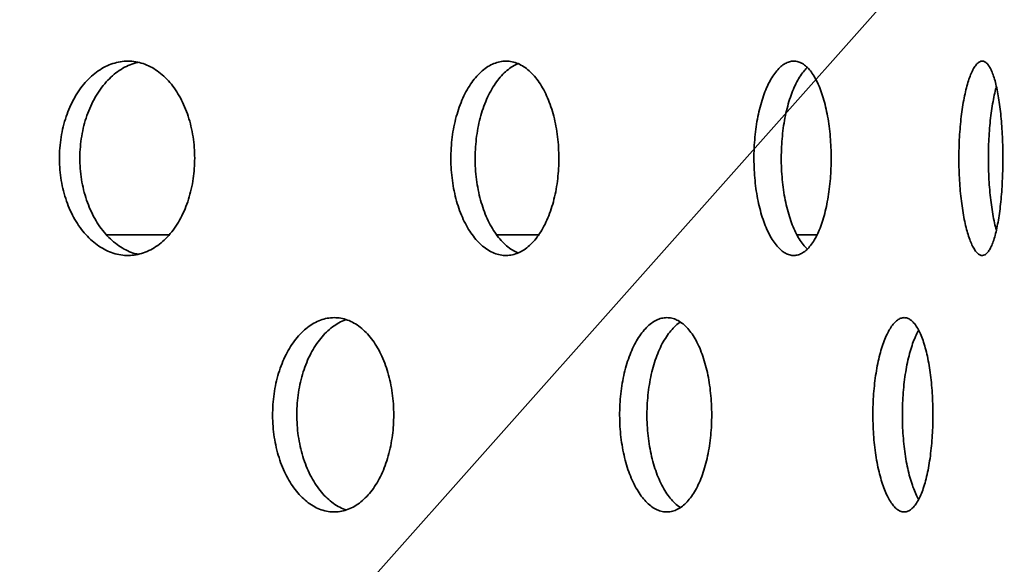
# Model space of a CAD drawing. Units: inches. Extents: x 0.2 to 8.4, y 0.1 to 10.9.
# Drawn here: x 4.4 to 4.6, y 6.2 to 6.4 of the extents above; entities that cross this region are included whole.
import ezdxf

# ---------------------------------------------------------------- set-up
doc = ezdxf.new("R2010")
doc.units = ezdxf.units.IN
doc.header["$MEASUREMENT"] = 0
doc.layers.add('WALL', color=7, linetype='Continuous', lineweight=50)
doc.styles.add('SLDTEXTSTYLE0', font='TXT', dxfattribs={"width": 0.605})
doc.dimstyles.new('SLDDIMSTYLE1', dxfattribs={"dimtxt": 0.101115, "dimasz": 0.1, "dimexe": 0, "dimexo": 0.0625, "dimgap": 0.025279, "dimtad": 0, "dimtih": 1, "dimtoh": 1, "dimdec": 6, "dimlfac": 8, "dimrnd": 1e-09, "dimzin": 12, "dimdsep": 46, "dimlunit": 5, "dimtxsty": 'SLDTEXTSTYLE0', "dimsah": 1, "dimcen": 0.09, "dimadec": 0, "dimazin": 3, "dimtfac": 1, "dimtdec": 3, "dimtofl": 0, "dimtmove": 0, "dimatfit": 3, "dimfxl": 0, "dimfrac": 2, "dimtolj": 1, "dimtzin": 12, "dimarcsym": 0})
doc.dimstyles.new('SLDDIMSTYLE4', dxfattribs={"dimtxt": 0.18, "dimasz": 0.1, "dimexe": 0, "dimexo": 0.0625, "dimgap": 0, "dimtad": 0, "dimtih": 1, "dimtoh": 1, "dimdec": 0, "dimrnd": 1e-09, "dimzin": 0, "dimdsep": 46, "dimlunit": 5, "dimtxsty": 'Standard', "dimsah": 1, "dimcen": 0.09, "dimadec": 0, "dimazin": 0, "dimtfac": 0.1, "dimtdec": 0, "dimtofl": 0, "dimtmove": 0, "dimatfit": 3, "dimfxl": 0, "dimfrac": 2, "dimtolj": 1, "dimtzin": 0, "dimarcsym": 0})

# ---------------------------------------------------------------- blocks, each defined once
blk = doc.blocks.new('_D_3')
at = {"layer": 'WALL'}
for p, q in [((2.84014, 6.17691), (2.84014, 8.92869)), ((4.74639, 6.17691), (4.74639, 8.92869)), ((2.84014, 8.80369), (3.44495, 8.80369)), ((4.74639, 8.80369), (4.14158, 8.80369)), ((3.6391, 8.79205), (3.6391, 8.66012)), ((3.6391, 8.79205), (3.66223, 8.79205)), ((3.963, 8.79205), (3.93988, 8.79205)), ((3.963, 8.79205), (3.963, 8.66012)), ((3.6391, 8.66012), (3.66223, 8.66012)), ((3.963, 8.66012), (3.93988, 8.66012))]:
    blk.add_line(p, q, dxfattribs=at)
for points in [[(2.84014, 8.80369), (2.94014, 8.78869), (2.94014, 8.81869)], [(4.74639, 8.80369), (4.64639, 8.81869), (4.64639, 8.78869)]]:
    blk.add_solid(points, dxfattribs=at)
at = {"layer": 'WALL', "char_height": 0.104167, "attachment_point": 1, "style": 'SLDTEXTSTYLE0'}
for s, insert in [('15 1/4', (3.67805, 8.93797)), ('%%c', (3.53835, 8.93797)), ('387', (3.68535, 8.78275))]:
    blk.add_mtext(s, dxfattribs=dict(at, insert=insert))

msp = doc.modelspace()

# ---------------------------------------------------------------- hatches: boundary and pattern name
at = {"linetype": 'Continuous', "lineweight": 18}
h = msp.add_hatch(dxfattribs=at)
h.set_pattern_fill('ANSI31', angle=3e-322, style=0)
edge = h.paths.add_edge_path(flags=0)
edge.add_line((4.39695982, 6.07533477), (4.51201485, 6.07533477))
edge.add_line((4.51201485, 6.07533477), (4.55888985, 6.04827148))
edge.add_arc((4.57451485, 6.07533477), 0.03125, 240, 300)
edge.add_line((4.59013985, 6.04827148), (4.66019018, 6.08871505))
edge.add_arc((4.65237768, 6.1022467), 0.015625, 300, 361.6511654)
edge.add_line((4.66799619, 6.10269692), (4.66176755, 6.31877227))
edge.add_line((4.66176755, 6.31877227), (4.63558907, 6.31877227))
edge.add_line((4.63558907, 6.31877227), (4.63014841, 6.14467119))
edge.add_arc((4.59891366, 6.14564727), 0.03125, 270, 358.2100894, ccw=False)
edge.add_line((4.59891366, 6.11439727), (4.39695982, 6.11439727))
edge.add_line((4.39695982, 6.11439727), (4.39695982, 6.07533477))

# ---------------------------------------------------------------- linework, layer by layer
at = {"color": 7, "linetype": 'Continuous', "lineweight": 35}
for p, q in [((4.37359095, 6.31877227), (4.38875253, 6.31877227)), ((4.46772231, 6.31877227), (4.47790146, 6.31877227)), ((4.54017681, 6.31877227), (4.54501885, 6.31877227))]:
    msp.add_line(p, q, dxfattribs=at)
for points, knots in [([(4.39482774, 6.33721753), (4.39480816, 6.33809103), (4.39476894, 6.33984084), (4.39446024, 6.34243071), (4.39397431, 6.34495578), (4.39329189, 6.34738052), (4.39243283, 6.34967805), (4.3914044, 6.35182367), (4.390213, 6.35378359), (4.38887777, 6.35553931), (4.38741236, 6.35707109), (4.38582938, 6.35834964), (4.38415139, 6.35936614), (4.38239893, 6.36010692), (4.38059121, 6.36055122), (4.37875272, 6.36070244), (4.37690782, 6.36055812), (4.37508051, 6.36010922), (4.37329407, 6.35937201), (4.37157209, 6.35835602), (4.3699402, 6.35706503), (4.36841687, 6.35552591), (4.36702148, 6.35375764), (4.36577786, 6.35177583), (4.36469709, 6.34961394), (4.36379255, 6.34729759), (4.36308333, 6.344852), (4.3625717, 6.34231312), (4.36226399, 6.33971077), (4.36217204, 6.33707699), (4.36228908, 6.33444637), (4.36261351, 6.33184997), (4.36314842, 6.32932321), (4.36387876, 6.32689567), (4.36479518, 6.32459605), (4.36589166, 6.32245927), (4.36714689, 6.32050667), (4.36854519, 6.31876115), (4.3700724, 6.31725331), (4.37170384, 6.31599398), (4.37341976, 6.31499782), (4.37519996, 6.31428788), (4.37701945, 6.31386354), (4.37885664, 6.31373001), (4.38068781, 6.31390035), (4.38249037, 6.31436272), (4.38424251, 6.3151119), (4.38591967, 6.31614925), (4.38750386, 6.3174525), (4.3889751, 6.31900502), (4.39031077, 6.32079561), (4.39149952, 6.32279324), (4.39252645, 6.32497117), (4.39337323, 6.3273066), (4.39403817, 6.32976336), (4.39449898, 6.33225873), (4.39477659, 6.33475351), (4.39481069, 6.33639619), (4.39482774, 6.33721753)], [0, 0, 0, 0, 0.017761897, 0.035580684, 0.053342815, 0.071101905, 0.088917474, 0.10667708, 0.12449644, 0.142372154, 0.160191949, 0.178116695, 0.196098266, 0.214023126, 0.232009223, 0.250052642, 0.268038553, 0.28601705, 0.304053077, 0.322031284, 0.339958614, 0.357943362, 0.375870465, 0.393743057, 0.411672821, 0.42954529, 0.447381441, 0.465274558, 0.483110665, 0.500929639, 0.518805464, 0.536624448, 0.554439552, 0.572311448, 0.59012662, 0.607948896, 0.625827932, 0.643650366, 0.661494779, 0.679395939, 0.697240609, 0.71512748, 0.73307115, 0.750958293, 0.768902133, 0.786902968, 0.804846906, 0.822833907, 0.840878232, 0.858864989, 0.876840977, 0.894874569, 0.912850032, 0.930746205, 0.948699925, 0.966595632, 0.983297833, 1, 1, 1, 1]), ([(4.38120725, 6.31408371), (4.38081087, 6.31416968), (4.37980307, 6.31438824), (4.37822651, 6.31507089), (4.37650272, 6.31607749), (4.37487019, 6.31737099), (4.37334602, 6.31890942), (4.37194993, 6.32067784), (4.37070569, 6.32265957), (4.36962439, 6.32482146), (4.36871942, 6.32713781), (4.36800987, 6.32958343), (4.36749802, 6.33212234), (4.36719018, 6.33472474), (4.36709823, 6.33735858), (4.36721537, 6.33998926), (4.36754002, 6.34258572), (4.36807525, 6.34511253), (4.36880605, 6.34754013), (4.36972304, 6.34983978), (4.37082021, 6.35197658), (4.37207625, 6.35392913), (4.37347544, 6.35567482), (4.37500374, 6.35718186), (4.37663606, 6.35844385), (4.37835411, 6.35942966), (4.37988717, 6.36007466), (4.38085186, 6.36027447), (4.38120972, 6.36034859)], [0, 0, 0, 0, 0.0259029869, 0.065858419, 0.105685782, 0.1454024879, 0.1852463873, 0.2249625964, 0.2645602469, 0.3042845572, 0.3438819399, 0.3834003263, 0.4230449259, 0.4625632159, 0.5020442409, 0.5416512253, 0.5811322706, 0.6206048753, 0.6602033158, 0.69967607, 0.7391642796, 0.7787782534, 0.8182668066, 0.8578031798, 0.8974652863, 0.9370022163, 0.9766309571, 1, 1, 1, 1]), ([(4.48267898, 6.33721753), (4.48266358, 6.33809103), (4.48263271, 6.33984084), (4.48238965, 6.34243071), (4.48200689, 6.34495578), (4.4814691, 6.34738052), (4.48079162, 6.34967805), (4.47997988, 6.35182367), (4.47903855, 6.35378359), (4.47798239, 6.35553931), (4.47682186, 6.35707109), (4.47556648, 6.35834964), (4.4742339, 6.35936614), (4.47284017, 6.36010692), (4.47140022, 6.36055122), (4.46993358, 6.36070244), (4.46845962, 6.36055812), (4.46699742, 6.36010922), (4.46556587, 6.35937201), (4.46418408, 6.35835602), (4.46287276, 6.35706503), (4.46164721, 6.35552591), (4.46052331, 6.35375764), (4.45952062, 6.35177583), (4.45864845, 6.34961394), (4.45791795, 6.34729759), (4.45734485, 6.344852), (4.45693123, 6.34231312), (4.45668236, 6.33971077), (4.45660801, 6.33707699), (4.45670267, 6.33444637), (4.45696501, 6.33184997), (4.45739746, 6.32932321), (4.4579876, 6.32689567), (4.45872764, 6.32459605), (4.45961241, 6.32245927), (4.46062436, 6.32050667), (4.46175052, 6.31876115), (4.46297905, 6.31725331), (4.46428983, 6.31599398), (4.4656667, 6.31499782), (4.46709306, 6.31428788), (4.46854882, 6.31386354), (4.47001659, 6.31373001), (4.47147722, 6.31390035), (4.47291289, 6.31436272), (4.47430635, 6.3151119), (4.47563813, 6.31614925), (4.47689434, 6.3174525), (4.47805944, 6.31900502), (4.47911584, 6.32079561), (4.48005498, 6.32279324), (4.48086547, 6.32497117), (4.48153322, 6.3273066), (4.48205721, 6.32976336), (4.48242014, 6.33225873), (4.48263872, 6.33475351), (4.48266556, 6.33639619), (4.48267898, 6.33721753)], [0, 0, 0, 0, 0.017761897, 0.035580684, 0.053342815, 0.071101905, 0.088917474, 0.10667708, 0.12449644, 0.142372154, 0.160191949, 0.178116695, 0.196098266, 0.214023126, 0.232009223, 0.250052642, 0.268038553, 0.28601705, 0.304053077, 0.322031284, 0.339958614, 0.357943362, 0.375870465, 0.393743057, 0.411672821, 0.42954529, 0.447381441, 0.465274558, 0.483110665, 0.500929639, 0.518805464, 0.536624448, 0.554439552, 0.572311448, 0.59012662, 0.607948896, 0.625827932, 0.643650366, 0.661494779, 0.679395939, 0.697240609, 0.71512748, 0.73307115, 0.750958293, 0.768902133, 0.786902968, 0.804846906, 0.822833907, 0.840878232, 0.858864989, 0.876840977, 0.894874569, 0.912850032, 0.930746205, 0.948699925, 0.966595632, 0.983297833, 1, 1, 1, 1]), ([(4.4728371, 6.31438853), (4.47236606, 6.31461003), (4.4714158, 6.3150569), (4.47004401, 6.31608308), (4.46873111, 6.31736949), (4.46750471, 6.31890982), (4.4663799, 6.32067773), (4.46537646, 6.3226596), (4.46450365, 6.32482146), (4.46377262, 6.32713781), (4.46319912, 6.32958343), (4.46278521, 6.33212234), (4.46253619, 6.33472474), (4.46246182, 6.33735858), (4.46255658, 6.33998926), (4.46281916, 6.34258572), (4.46325198, 6.34511253), (4.46384262, 6.34754012), (4.4645833, 6.34983979), (4.46546885, 6.35197655), (4.4664817, 6.35392925), (4.46760894, 6.35567437), (4.4688385, 6.35718353), (4.47015114, 6.3584376), (4.47149315, 6.35942775), (4.47241188, 6.35984537), (4.47285401, 6.36004635)], [0, 0, 0, 0, 0.0413391458, 0.0833968488, 0.1253376979, 0.1674128632, 0.2093531876, 0.2511683142, 0.2931171934, 0.3349320371, 0.3766634608, 0.4185281656, 0.4602594873, 0.5019514573, 0.5437764404, 0.5854684319, 0.6271515099, 0.6689674707, 0.7106507067, 0.7523502636, 0.7941826275, 0.8358825473, 0.8776329649, 0.9195161569, 0.9612671626, 1, 1, 1, 1]), ([(4.54837189, 6.33721753), (4.54836115, 6.33809103), (4.54833963, 6.33984084), (4.54817003, 6.34243071), (4.54790273, 6.34495578), (4.54752687, 6.34738052), (4.54705273, 6.34967805), (4.54648377, 6.35182367), (4.54582276, 6.35378359), (4.54507963, 6.35553931), (4.54426127, 6.35707109), (4.54337384, 6.35834964), (4.54242949, 6.35936614), (4.5414393, 6.36010692), (4.54041341, 6.36055122), (4.53936574, 6.36070244), (4.53831011, 6.36055812), (4.53726, 6.36010922), (4.53622936, 6.35937201), (4.53523217, 6.35835602), (4.53428358, 6.35706503), (4.53339518, 6.35552591), (4.5325789, 6.35375764), (4.53184936, 6.35177583), (4.53121384, 6.34961394), (4.53068085, 6.34729759), (4.5302623, 6.344852), (4.52995997, 6.34231312), (4.52977793, 6.33971077), (4.52972358, 6.33707699), (4.52979283, 6.33444637), (4.52998464, 6.33184997), (4.53030074, 6.32932321), (4.53073171, 6.32689567), (4.53127158, 6.32459605), (4.53191619, 6.32245927), (4.53265234, 6.32050667), (4.53347016, 6.31876115), (4.53436054, 6.31725331), (4.53530852, 6.31599398), (4.53630209, 6.31499782), (4.53732876, 6.31428788), (4.538374, 6.31386354), (4.53942518, 6.31373001), (4.54046833, 6.31390035), (4.54149097, 6.31436272), (4.54248096, 6.3151119), (4.54342455, 6.31614925), (4.54431241, 6.3174525), (4.54513393, 6.31900502), (4.54587709, 6.32079561), (4.54653645, 6.32279324), (4.54710445, 6.32497117), (4.54757171, 6.3273066), (4.5479379, 6.32976336), (4.54819128, 6.33225873), (4.54834381, 6.33475351), (4.54836253, 6.33639619), (4.54837189, 6.33721753)], [0, 0, 0, 0, 0.017761897, 0.035580684, 0.053342815, 0.071101905, 0.088917474, 0.10667708, 0.12449644, 0.142372154, 0.160191949, 0.178116695, 0.196098266, 0.214023126, 0.232009223, 0.250052642, 0.268038553, 0.28601705, 0.304053077, 0.322031284, 0.339958614, 0.357943362, 0.375870465, 0.393743057, 0.411672821, 0.42954529, 0.447381441, 0.465274558, 0.483110665, 0.500929639, 0.518805464, 0.536624448, 0.554439552, 0.572311448, 0.59012662, 0.607948896, 0.625827932, 0.643650366, 0.661494779, 0.679395939, 0.697240609, 0.71512748, 0.73307115, 0.750958293, 0.768902133, 0.786902968, 0.804846906, 0.822833907, 0.840878232, 0.858864989, 0.876840977, 0.894874569, 0.912850032, 0.930746205, 0.948699925, 0.966595632, 0.983297833, 1, 1, 1, 1]), ([(4.54262438, 6.31532585), (4.54236044, 6.31557904), (4.54176267, 6.31615248), (4.54088296, 6.3173758), (4.53999252, 6.31890814), (4.53917547, 6.32067818), (4.53844498, 6.32265948), (4.53780874, 6.32482149), (4.53727514, 6.32713781), (4.53685613, 6.32958343), (4.53655347, 6.33212234), (4.53637126, 6.33472474), (4.53631687, 6.33735858), (4.53638621, 6.33998926), (4.53657828, 6.34258572), (4.53689476, 6.34511253), (4.53732628, 6.34754013), (4.53786684, 6.34983975), (4.53851228, 6.35197669), (4.5392495, 6.35392873), (4.54006817, 6.35567633), (4.54096088, 6.35717623), (4.54181551, 6.35834105), (4.54238629, 6.35887988), (4.54262311, 6.35910344)], [0, 0, 0, 0, 0.0368865997, 0.0835403933, 0.1303435965, 0.1769968065, 0.22351075, 0.2701734762, 0.3166871051, 0.3631079399, 0.4096770328, 0.4560977543, 0.502474702, 0.5489996097, 0.5953765813, 0.6417436379, 0.6882585093, 0.7346257416, 0.7810111288, 0.8275442467, 0.8739300374, 0.9203720006, 0.9669616582, 1, 1, 1, 1]), ([(4.58979503, 6.33721753), (4.5897893, 6.33809103), (4.58977783, 6.33984084), (4.58968713, 6.34243071), (4.58954389, 6.34495578), (4.58934203, 6.34738052), (4.58908649, 6.34967805), (4.58877858, 6.35182367), (4.58841915, 6.35378359), (4.58801292, 6.35553931), (4.58756304, 6.35707109), (4.58707208, 6.35834964), (4.58654632, 6.35936614), (4.58599148, 6.36010692), (4.58541262, 6.36055122), (4.58481761, 6.36070244), (4.58421422, 6.36055812), (4.58360997, 6.36010922), (4.58301337, 6.35937201), (4.58243282, 6.35835602), (4.58187744, 6.35706503), (4.58135475, 6.35552591), (4.58087234, 6.35375764), (4.58043939, 6.35177583), (4.58006095, 6.34961394), (4.5797426, 6.34729759), (4.57949204, 6.344852), (4.57931072, 6.34231312), (4.57920138, 6.33971077), (4.57916877, 6.33707699), (4.57921036, 6.33444637), (4.57932549, 6.33184997), (4.57951507, 6.32932321), (4.57977303, 6.32689567), (4.58009537, 6.32459605), (4.58047912, 6.32245927), (4.5809158, 6.32050667), (4.581399, 6.31876115), (4.5819226, 6.31725331), (4.58247732, 6.31599398), (4.58305565, 6.31499782), (4.58364964, 6.31428788), (4.58425076, 6.31386354), (4.58485156, 6.31373001), (4.5854437, 6.31390035), (4.58602044, 6.31436272), (4.58657514, 6.3151119), (4.58710021, 6.31614925), (4.58759119, 6.3174525), (4.58804273, 6.31900502), (4.58844876, 6.32079561), (4.58880714, 6.32279324), (4.5891144, 6.32497117), (4.58936615, 6.3273066), (4.58956278, 6.32976336), (4.58969846, 6.33225873), (4.58978004, 6.33475351), (4.58979004, 6.33639619), (4.58979503, 6.33721753)], [0, 0, 0, 0, 0.017761897, 0.035580684, 0.053342815, 0.071101905, 0.088917474, 0.10667708, 0.12449644, 0.142372154, 0.160191949, 0.178116695, 0.196098266, 0.214023126, 0.232009223, 0.250052642, 0.268038553, 0.28601705, 0.304053077, 0.322031284, 0.339958614, 0.357943362, 0.375870465, 0.393743057, 0.411672821, 0.42954529, 0.447381441, 0.465274558, 0.483110665, 0.500929639, 0.518805464, 0.536624448, 0.554439552, 0.572311448, 0.59012662, 0.607948896, 0.625827932, 0.643650366, 0.661494779, 0.679395939, 0.697240609, 0.71512748, 0.73307115, 0.750958293, 0.768902133, 0.786902968, 0.804846906, 0.822833907, 0.840878232, 0.858864989, 0.876840977, 0.894874569, 0.912850032, 0.930746205, 0.948699925, 0.966595632, 0.983297833, 1, 1, 1, 1]), ([(4.5882284, 6.3198951), (4.58815275, 6.32016391), (4.58791477, 6.32100949), (4.58756439, 6.32266732), (4.58718316, 6.32481939), (4.58686467, 6.32713837), (4.58661347, 6.32958328), (4.58643183, 6.33212238), (4.58632227, 6.33472473), (4.58628961, 6.33735858), (4.58633131, 6.33998927), (4.5864467, 6.34258567), (4.58663664, 6.34511271), (4.58689532, 6.34753948), (4.58721778, 6.34984219), (4.58760466, 6.35196757), (4.58794405, 6.35354503), (4.5881676, 6.35432957), (4.58822797, 6.35454143)], [0, 0, 0, 0, 0.031442082, 0.09890839, 0.1665905, 0.234056352, 0.301387611, 0.368933911, 0.436265005, 0.503532607, 0.571014818, 0.638282455, 0.70553571, 0.773003365, 0.840256875, 0.907536718, 0.975030838, 1, 1, 1, 1]), ([(4.44285163, 6.27534568), (4.4428341, 6.27622304), (4.44279898, 6.27798055), (4.44252237, 6.28058195), (4.44208665, 6.28311853), (4.44147425, 6.28555454), (4.44070252, 6.28786263), (4.4397786, 6.29001521), (4.43870833, 6.29197828), (4.43750915, 6.29373355), (4.43619448, 6.2952598), (4.43477617, 6.29652855), (4.433275, 6.29753268), (4.43170856, 6.29825994), (4.43009426, 6.29869071), (4.42845417, 6.29883005), (4.42680796, 6.29867634), (4.42517698, 6.29822101), (4.423582, 6.29748057), (4.42204255, 6.29646386), (4.42058158, 6.29517416), (4.41921598, 6.29363738), (4.41796307, 6.29187188), (4.41684466, 6.28989245), (4.41587136, 6.28773162), (4.41505602, 6.28541564), (4.41441628, 6.28296932), (4.41395473, 6.2804283), (4.41367752, 6.27782354), (4.41359558, 6.27518702), (4.41370287, 6.27255337), (4.41399794, 6.26995416), (4.41448353, 6.26742485), (4.41514589, 6.26499506), (4.41597641, 6.26269366), (4.41696944, 6.26055564), (4.41810556, 6.2586024), (4.41937009, 6.2568575), (4.42074991, 6.25535153), (4.4222225, 6.25409532), (4.42376904, 6.25310419), (4.42537085, 6.25240085), (4.42700525, 6.25198405), (4.42865208, 6.25185881), (4.43028976, 6.25203731), (4.43189821, 6.25250644), (4.43345861, 6.25326056), (4.43494913, 6.25430013), (4.43635433, 6.2556019), (4.43765833, 6.25715037), (4.43884134, 6.25893428), (4.4398937, 6.26092281), (4.44080377, 6.26309193), (4.44155521, 6.26541975), (4.44214612, 6.2678711), (4.44255709, 6.27036657), (4.44280572, 6.27286804), (4.44283633, 6.2745198), (4.44285163, 6.27534568)], [0, 0, 0, 0, 0.017873844, 0.035804707, 0.053678573, 0.071552191, 0.089482791, 0.107356441, 0.125234766, 0.143170079, 0.161048396, 0.17892983, 0.196868301, 0.214749699, 0.23262604, 0.250559416, 0.26843575, 0.286306749, 0.304234733, 0.322105764, 0.339979504, 0.357910209, 0.375783969, 0.393664257, 0.411601552, 0.429481816, 0.447362244, 0.465299716, 0.483180112, 0.501054046, 0.518984999, 0.536858941, 0.554729885, 0.5726578, 0.59052878, 0.608404903, 0.626338001, 0.644214131, 0.662095519, 0.680033932, 0.697915288, 0.71579381, 0.733729376, 0.751607877, 0.769479879, 0.787408883, 0.805280908, 0.823152909, 0.841081875, 0.858953907, 0.876832425, 0.894767934, 0.912646443, 0.930527832, 0.94846626, 0.966347614, 0.983173809, 1, 1, 1, 1]), ([(4.43140521, 6.25241267), (4.43127958, 6.2524457), (4.43060949, 6.25262189), (4.42942781, 6.25322587), (4.42788673, 6.25422355), (4.42642648, 6.25551838), (4.425061, 6.25705381), (4.4238084, 6.2588197), (4.42269025, 6.26079905), (4.42171723, 6.26295992), (4.42090213, 6.2652759), (4.42026259, 6.26772223), (4.4198012, 6.27026324), (4.4195241, 6.27286801), (4.41944219, 6.27550454), (4.41954946, 6.27813819), (4.41984446, 6.28073741), (4.42032991, 6.28326673), (4.4209921, 6.28569653), (4.4218224, 6.28799793), (4.4228152, 6.29013598), (4.42395108, 6.29208908), (4.42521531, 6.29383441), (4.42659504, 6.29533868), (4.42806686, 6.29660107), (4.42961525, 6.29756905), (4.43073754, 6.29812496), (4.4313432, 6.29827439), (4.43140535, 6.29828972)], [0, 0, 0, 0, 0.009495364, 0.050646123, 0.091666156, 0.132692292, 0.173849184, 0.214875368, 0.255916262, 0.297088005, 0.338128847, 0.379170056, 0.420342199, 0.461383336, 0.502409909, 0.54356736, 0.584593952, 0.625613789, 0.666764394, 0.70778431, 0.748815819, 0.789978105, 0.831009629, 0.872053003, 0.913227266, 0.954270567, 0.995307481, 1, 1, 1, 1]), ([(4.51955728, 6.27534568), (4.51954421, 6.27622304), (4.51951801, 6.27798055), (4.51931155, 6.28058195), (4.51898614, 6.28311853), (4.51852851, 6.28555454), (4.51795125, 6.28786263), (4.51725938, 6.29001521), (4.51645684, 6.29197828), (4.5155563, 6.29373355), (4.51456747, 6.2952598), (4.51349873, 6.29652855), (4.51236551, 6.29753268), (4.5111808, 6.29825994), (4.50995739, 6.29869071), (4.50871203, 6.29883005), (4.50745962, 6.29867634), (4.50621629, 6.29822101), (4.50499817, 6.29748057), (4.50382038, 6.29646386), (4.50270065, 6.29517416), (4.50165239, 6.29363738), (4.50068926, 6.29187188), (4.49982837, 6.28989245), (4.49907834, 6.28773162), (4.49844941, 6.28541564), (4.49795558, 6.28296932), (4.49759908, 6.2804283), (4.49738485, 6.27782354), (4.49732155, 6.27518702), (4.49740447, 6.27255337), (4.49763244, 6.26995416), (4.49800751, 6.26742485), (4.49851878, 6.26499506), (4.49915932, 6.26269366), (4.49992447, 6.26055564), (4.50079885, 6.2586024), (4.50177079, 6.2568575), (4.50282975, 6.25535153), (4.50395812, 6.25409532), (4.50514117, 6.25310419), (4.5063642, 6.25240085), (4.50760979, 6.25198405), (4.5088625, 6.25185881), (4.51010567, 6.25203731), (4.51132431, 6.25250644), (4.51250428, 6.25326056), (4.51362917, 6.25430013), (4.51468775, 6.2556019), (4.51566843, 6.25715037), (4.51655664, 6.25893428), (4.51734561, 6.26092281), (4.51802702, 6.26309193), (4.51858904, 6.26541975), (4.51903058, 6.2678711), (4.51933745, 6.27036657), (4.51952303, 6.27286804), (4.51954586, 6.2745198), (4.51955728, 6.27534568)], [0, 0, 0, 0, 0.017873844, 0.035804707, 0.053678573, 0.071552191, 0.089482791, 0.107356441, 0.125234766, 0.143170079, 0.161048396, 0.17892983, 0.196868301, 0.214749699, 0.23262604, 0.250559416, 0.26843575, 0.286306749, 0.304234733, 0.322105764, 0.339979504, 0.357910209, 0.375783969, 0.393664257, 0.411601552, 0.429481816, 0.447362244, 0.465299716, 0.483180112, 0.501054046, 0.518984999, 0.536858941, 0.554729885, 0.5726578, 0.59052878, 0.608404903, 0.626338001, 0.644214131, 0.662095519, 0.680033932, 0.697915288, 0.71579381, 0.733729376, 0.751607877, 0.769479879, 0.787408883, 0.805280908, 0.823152909, 0.841081875, 0.858953907, 0.876832425, 0.894767934, 0.912646443, 0.930527832, 0.94846626, 0.966347614, 0.983173809, 1, 1, 1, 1]), ([(4.51201239, 6.25299879), (4.51186987, 6.25308144), (4.51132124, 6.25339962), (4.5104047, 6.2542394), (4.50928342, 6.25551412), (4.50823594, 6.25705495), (4.50727299, 6.25881939), (4.50641244, 6.26079913), (4.5056627, 6.2629599), (4.50503405, 6.2652759), (4.50454044, 6.26772222), (4.50418411, 6.27026324), (4.50396999, 6.27286801), (4.50390673, 6.27550454), (4.50398962, 6.27813819), (4.5042175, 6.28073741), (4.50459241, 6.28326673), (4.50510348, 6.28569653), (4.50574378, 6.28799795), (4.50650866, 6.29013587), (4.5073827, 6.29208946), (4.50835451, 6.29383299), (4.5094126, 6.29534398), (4.51054292, 6.29658124), (4.51141573, 6.29737001), (4.5119159, 6.29764811), (4.51200881, 6.29769976)], [0, 0, 0, 0, 0.015521877, 0.059753935, 0.1039925744, 0.1483722085, 0.1926109, 0.2368654523, 0.2812611005, 0.3255155979, 0.3697704898, 0.414166569, 0.4584213844, 0.5026604949, 0.5470407312, 0.591279863, 0.6355117098, 0.6798845643, 0.7241164967, 0.7683609299, 0.8127463802, 0.8569908296, 0.9012480561, 0.9456464221, 0.9899035701, 1, 1, 1, 1]), ([(4.5729193, 6.27534568), (4.5729111, 6.27622304), (4.57289467, 6.27798055), (4.57276499, 6.28058195), (4.57256035, 6.28311853), (4.5722722, 6.28555454), (4.57190797, 6.28786263), (4.57147038, 6.29001521), (4.57096137, 6.29197828), (4.57038842, 6.29373355), (4.5697572, 6.2952598), (4.56907239, 6.29652855), (4.56834353, 6.29753268), (4.56757863, 6.29825994), (4.56678543, 6.29869071), (4.56597483, 6.29883005), (4.56515648, 6.29867634), (4.56434075, 6.29822101), (4.56353863, 6.29748057), (4.56276036, 6.29646386), (4.56201786, 6.29517416), (4.56132064, 6.29363738), (4.56067824, 6.29187188), (4.56010255, 6.28989245), (4.55959989, 6.28773162), (4.5591776, 6.28541564), (4.55884554, 6.28296932), (4.55860554, 6.2804283), (4.55846118, 6.27782354), (4.55841856, 6.27518702), (4.55847444, 6.27255337), (4.55862798, 6.26995416), (4.55888048, 6.26742485), (4.55922422, 6.26499506), (4.55965421, 6.26269366), (4.56016687, 6.26055564), (4.56075141, 6.2586024), (4.56139953, 6.2568575), (4.56210359, 6.25535153), (4.56285148, 6.25409532), (4.56363302, 6.25310419), (4.56443794, 6.25240085), (4.56525471, 6.25198405), (4.56607302, 6.25185881), (4.56688173, 6.25203731), (4.56767138, 6.25250644), (4.568433, 6.25326056), (4.56915609, 6.25430013), (4.56983406, 6.2556019), (4.57045989, 6.25715037), (4.57102474, 6.25893428), (4.57152497, 6.26092281), (4.57195581, 6.26309193), (4.57231034, 6.26541975), (4.57258833, 6.2678711), (4.57278123, 6.27036657), (4.5728978, 6.27286804), (4.57291213, 6.2745198), (4.5729193, 6.27534568)], [0, 0, 0, 0, 0.017873844, 0.035804707, 0.053678573, 0.0715521914, 0.0894827911, 0.1073564412, 0.1252347659, 0.1431700795, 0.1610483961, 0.1789298297, 0.196868301, 0.2147496993, 0.2326260402, 0.2505594161, 0.2684357496, 0.286306749, 0.304234733, 0.3221057642, 0.3399795036, 0.3579102085, 0.3757839693, 0.3936642568, 0.4116015515, 0.4294818165, 0.4473622439, 0.4652997162, 0.4831801123, 0.5010540457, 0.5189849987, 0.5368589409, 0.5547298851, 0.5726578002, 0.5905287797, 0.6084049031, 0.6263380012, 0.6442141313, 0.6620955193, 0.6800339325, 0.6979152882, 0.7157938103, 0.7337293758, 0.7516078771, 0.7694798794, 0.7874088826, 0.805280908, 0.8231529093, 0.8410818748, 0.8589539071, 0.8768324253, 0.8947679338, 0.9126464426, 0.930527832, 0.9484662601, 0.9663476142, 0.9831738088, 1, 1, 1, 1]), ([(4.56947452, 6.25496974), (4.56936083, 6.25516026), (4.56899774, 6.25576869), (4.56843233, 6.25706322), (4.56778844, 6.25881718), (4.56721357, 6.26079973), (4.5667111, 6.26295974), (4.56628913, 6.26527594), (4.5659573, 6.26772221), (4.56571748, 6.27026325), (4.56557324, 6.27286801), (4.56553065, 6.27550454), (4.5655865, 6.27813819), (4.56573993, 6.2807374), (4.56599226, 6.28326674), (4.56633578, 6.28569648), (4.56676546, 6.28799814), (4.56727797, 6.29013516), (4.56786161, 6.29209213), (4.56851156, 6.29382306), (4.569054, 6.29503782), (4.56938929, 6.29558522), (4.56947466, 6.29572459)], [0, 0, 0, 0, 0.024300226, 0.077602422, 0.130735339, 0.183887306, 0.237208736, 0.290360636, 0.34351301, 0.396834958, 0.44998724, 0.50312066, 0.55642358, 0.609557025, 0.662681721, 0.715975775, 0.769100573, 0.822240386, 0.875549568, 0.9286894, 0.981844579, 1, 1, 1, 1])]:
    msp.add_open_spline(points, degree=3, knots=knots, dxfattribs=at)

# ---------------------------------------------------------------- dimensions: what is measured, and where the dimension line sits
at = {"layer": 'WALL'}
dim = msp.add_linear_dim(base=(4.74638985, 8.8036901), p1=(2.84013985, 6.11440818), p2=(4.74638985, 6.11440818), text='%%c<>', dimstyle='SLDDIMSTYLE1', dxfattribs=at)
dim.commit()
dim.dimension.update_dxf_attribs({"geometry": '_D_3', "text_midpoint": (3.79326485, 8.8036901), "dimtype": 160})

# ---------------------------------------------------------------- leaders
msp.add_leader([(4.35974489, 6.14829501), (4.83112918, 6.67836555), (4.95612918, 6.67836555)], dimstyle='SLDDIMSTYLE4', dxfattribs=at)

doc.saveas('drawing.dxf')
